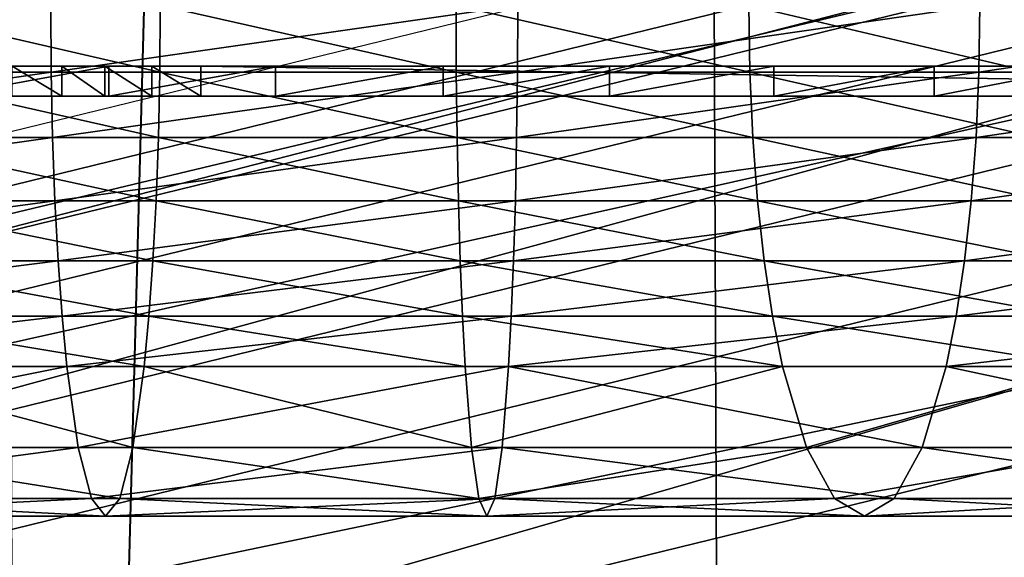
# Model space of a CAD drawing. Units: centimetres. Extents: x -353 to 628, y -300 to 542.
# Drawn here: x 3 to 6, y 11 to 13 of the extents above; entities that cross this region are included whole.
import ezdxf

# ---------------------------------------------------------------- set-up
doc = ezdxf.new("R2010")
doc.units = ezdxf.units.CM
doc.header["$LTSCALE"] = 2.54
doc.layers.get('0').update_dxf_attribs({"true_color": 0xff5454})
doc.layers.add('VP-EQ', color=7, linetype='Continuous', true_color=0x8a3492)

# ---------------------------------------------------------------- blocks, each defined once
blk = doc.blocks.new('Grupuj_63')
at = {"color": 0}
mesh = blk.add_polyface(dxfattribs=at)
corners = [(0, 4.6517, 13.0919), (0, 6.8812), (0, 0, 9.831), (0, 5.1186, 13.3872), (0, 5.6115, 13.637), (0, 6.1257, 13.839), (0, 6.6568, 13.9913), (0, 7.2, 14.0926), (0, 7.0451, 0.1147), (0, 7.1871, 0.1939), (0, 7.3422, 0.2428), (0, 7.7502, 14.142), (0, 7.5039, 0.2593), (0, 13.8189, 0.2582), (0, 8.3027, 14.139), (0, 8.8525, 14.0837), (0, 9.3945, 13.9766), (0, 9.9239, 13.8186), (0, 10.436, 13.6112), (0, 10.9261, 13.3562), (0, 11.3899, 13.0558), (0, 11.8231, 12.7129), (0, 12.2219, 12.3305), (0, 12.5826, 11.9121), (0, 12.9021, 11.4613), (0, 13.1775, 10.9823), (0, 13.4062, 10.4793), (0, 13.5862, 9.957), (0, 13.716, 9.42), (0, 13.7942, 8.873), (0, 13.8204, 8.3211)]
mesh.append_faces([[corners[k] for k in face] for face in [(0, 1, 2), (13, 29, 30)]], dxfattribs={"vtx0": -1, "color": 0})
mesh.append_faces([[corners[k] for k in face] for face in [(1, 7, 8), (8, 7, 9), (9, 7, 10), (10, 11, 12), (12, 11, 13)]], dxfattribs={"vtx0": -1, "vtx1": -1, "color": 0})
mesh.append_faces([[corners[k] for k in face] for face in [(1, 0, 3), (1, 3, 4), (1, 4, 5), (1, 5, 6), (1, 6, 7), (10, 7, 11), (13, 11, 14), (13, 14, 15), (13, 15, 16), (13, 16, 17), (13, 17, 18), (13, 18, 19), (13, 19, 20), (13, 20, 21), (13, 21, 22), (13, 22, 23), (13, 23, 24), (13, 24, 25), (13, 25, 26), (13, 26, 27), (13, 27, 28), (13, 28, 29)]], dxfattribs={"vtx0": -1, "vtx2": -1, "color": 0})
mesh = blk.add_polyface(dxfattribs=at)
corners = [(0.1, 13.8189, 0.2582), (0, 7.5039, 0.2593), (0, 13.8189, 0.2582), (0.1, 7.5039, 0.2593)]
mesh.append_faces([[corners[k] for k in face] for face in [(0, 1, 2), (1, 0, 3)]], dxfattribs={"vtx0": -1, "color": 0})
mesh = blk.add_polyface(dxfattribs=at)
corners = [(0.1, 6.8812), (0.1, 4.6517, 13.0919), (0.1, 0, 9.831), (0.1, 5.1186, 13.3872), (0.1, 5.6115, 13.637), (0.1, 6.1257, 13.839), (0.1, 6.6568, 13.9913), (0.1, 7.2, 14.0926), (0.1, 7.0451, 0.1147), (0.1, 7.1871, 0.1939), (0.1, 7.3422, 0.2428), (0.1, 7.7502, 14.142), (0.1, 7.5039, 0.2593), (0.1, 13.8189, 0.2582), (0.1, 8.3027, 14.139), (0.1, 8.8525, 14.0837), (0.1, 9.3945, 13.9766), (0.1, 9.9239, 13.8186), (0.1, 10.436, 13.6112), (0.1, 10.9261, 13.3562), (0.1, 11.3899, 13.0558), (0.1, 11.8231, 12.7129), (0.1, 12.2219, 12.3305), (0.1, 12.5826, 11.9121), (0.1, 12.9021, 11.4613), (0.1, 13.1775, 10.9823), (0.1, 13.4062, 10.4793), (0.1, 13.5862, 9.957), (0.1, 13.716, 9.42), (0.1, 13.7942, 8.873), (0.1, 13.8204, 8.3211)]
mesh.append_faces([[corners[k] for k in face] for face in [(0, 1, 2), (29, 13, 30)]], dxfattribs={"vtx0": -1, "color": 0})
mesh.append_faces([[corners[k] for k in face] for face in [(1, 0, 3), (3, 0, 4), (4, 0, 5), (5, 0, 6), (6, 0, 7), (7, 10, 11), (11, 13, 14), (14, 13, 15), (15, 13, 16), (16, 13, 17), (17, 13, 18), (18, 13, 19), (19, 13, 20), (20, 13, 21), (21, 13, 22), (22, 13, 23), (23, 13, 24), (24, 13, 25), (25, 13, 26), (26, 13, 27), (27, 13, 28), (28, 13, 29)]], dxfattribs={"vtx0": -1, "vtx1": -1, "color": 0})
mesh.append_faces([[corners[k] for k in face] for face in [(7, 0, 8), (7, 8, 9), (7, 9, 10), (11, 10, 12), (11, 12, 13)]], dxfattribs={"vtx0": -1, "vtx2": -1, "color": 0})
mesh = blk.add_polyface(dxfattribs=at)
corners = [(0.1, 9.9239, 13.8186), (0, 10.436, 13.6112), (0, 9.9239, 13.8186), (0.1, 10.436, 13.6112)]
mesh.append_faces([[corners[k] for k in face] for face in [(0, 1, 2), (1, 0, 3)]], dxfattribs={"vtx0": -1, "color": 0})
mesh = blk.add_polyface(dxfattribs=at)
corners = [(0.1, 9.3945, 13.9766), (0, 9.9239, 13.8186), (0, 9.3945, 13.9766), (0.1, 9.9239, 13.8186)]
mesh.append_faces([[corners[k] for k in face] for face in [(0, 1, 2), (1, 0, 3)]], dxfattribs={"vtx0": -1, "color": 0})
mesh = blk.add_polyface(dxfattribs=at)
corners = [(0.1, 8.8525, 14.0837), (0, 9.3945, 13.9766), (0, 8.8525, 14.0837), (0.1, 9.3945, 13.9766)]
mesh.append_faces([[corners[k] for k in face] for face in [(0, 1, 2), (1, 0, 3)]], dxfattribs={"vtx0": -1, "color": 0})
mesh = blk.add_polyface(dxfattribs=at)
corners = [(0.1, 8.3027, 14.139), (0, 8.8525, 14.0837), (0, 8.3027, 14.139), (0.1, 8.8525, 14.0837)]
mesh.append_faces([[corners[k] for k in face] for face in [(0, 1, 2), (1, 0, 3)]], dxfattribs={"vtx0": -1, "color": 0})
mesh = blk.add_polyface(dxfattribs=at)
corners = [(0.1, 7.7502, 14.142), (0, 8.3027, 14.139), (0, 7.7502, 14.142), (0.1, 8.3027, 14.139)]
mesh.append_faces([[corners[k] for k in face] for face in [(0, 1, 2), (1, 0, 3)]], dxfattribs={"vtx0": -1, "color": 0})
mesh = blk.add_polyface(dxfattribs=at)
corners = [(0.1, 7.2, 14.0926), (0, 7.7502, 14.142), (0, 7.2, 14.0926), (0.1, 7.7502, 14.142)]
mesh.append_faces([[corners[k] for k in face] for face in [(0, 1, 2), (1, 0, 3)]], dxfattribs={"vtx0": -1, "color": 0})
mesh = blk.add_polyface(dxfattribs=at)
corners = [(0.1, 7.5039, 0.2593), (0, 7.3422, 0.2428), (0, 7.5039, 0.2593), (0.1, 7.3422, 0.2428)]
mesh.append_faces([[corners[k] for k in face] for face in [(0, 1, 2), (1, 0, 3)]], dxfattribs={"vtx0": -1, "color": 0})
mesh = blk.add_polyface(dxfattribs=at)
corners = [(0.1, 7.3422, 0.2428), (0, 7.1871, 0.1939), (0, 7.3422, 0.2428), (0.1, 7.1871, 0.1939)]
mesh.append_faces([[corners[k] for k in face] for face in [(0, 1, 2), (1, 0, 3)]], dxfattribs={"vtx0": -1, "color": 0})
mesh = blk.add_polyface(dxfattribs=at)
corners = [(0.1, 6.6568, 13.9913), (0, 7.2, 14.0926), (0, 6.6568, 13.9913), (0.1, 7.2, 14.0926)]
mesh.append_faces([[corners[k] for k in face] for face in [(0, 1, 2), (1, 0, 3)]], dxfattribs={"vtx0": -1, "color": 0})
mesh = blk.add_polyface(dxfattribs=at)
corners = [(0.1, 7.1871, 0.1939), (0, 7.0451, 0.1147), (0, 7.1871, 0.1939), (0.1, 7.0451, 0.1147)]
mesh.append_faces([[corners[k] for k in face] for face in [(0, 1, 2), (1, 0, 3)]], dxfattribs={"vtx0": -1, "color": 0})
mesh = blk.add_polyface(dxfattribs=at)
corners = [(0.1, 7.0451, 0.1147), (0, 6.8812), (0, 7.0451, 0.1147), (0.1, 6.8812)]
mesh.append_faces([[corners[k] for k in face] for face in [(0, 1, 2), (1, 0, 3)]], dxfattribs={"vtx0": -1, "color": 0})
blk = doc.blocks.new('Grupuj_68')
at = {"color": 0}
blk.add_blockref('Grupuj_63', (1.5264, 137.0482, 71.4949), dxfattribs=at)
blk = doc.blocks.new('Grupuj_67')
at = {"color": 0}
mesh = blk.add_polyface(dxfattribs=at)
corners = [(1.9049, 154.5432, 107.1987), (1.685, 156.0134, 106.7394), (1.685, 154.5465, 107.2128), (1.9049, 156.0078, 106.7261)]
mesh.append_faces([[corners[k] for k in face] for face in [(0, 1, 2), (1, 0, 3)]], dxfattribs={"vtx0": -1, "color": 0})
mesh = blk.add_polyface(dxfattribs=at)
corners = [(2.1211, 154.5335, 107.1568), (1.9049, 156.0078, 106.7261), (1.9049, 154.5432, 107.1987), (2.1211, 155.9912, 106.6864)]
mesh.append_faces([[corners[k] for k in face] for face in [(0, 1, 2), (1, 0, 3)]], dxfattribs={"vtx0": -1, "color": 0})
mesh = blk.add_polyface(dxfattribs=at)
corners = [(2.3298, 154.5175, 107.0878), (2.1211, 155.9912, 106.6864), (2.1211, 154.5335, 107.1568), (2.3298, 155.9639, 106.621)]
mesh.append_faces([[corners[k] for k in face] for face in [(0, 1, 2), (1, 0, 3)]], dxfattribs={"vtx0": -1, "color": 0})
mesh = blk.add_polyface(dxfattribs=at)
corners = [(2.5275, 154.4954, 106.9928), (2.3298, 155.9639, 106.621), (2.3298, 154.5175, 107.0878), (2.5275, 155.9262, 106.531)]
mesh.append_faces([[corners[k] for k in face] for face in [(0, 1, 2), (1, 0, 3)]], dxfattribs={"vtx0": -1, "color": 0})
mesh = blk.add_polyface(dxfattribs=at)
corners = [(2.7108, 154.4677, 106.8735), (2.5275, 155.9262, 106.531), (2.5275, 154.4954, 106.9928), (2.7108, 155.879, 106.418)]
mesh.append_faces([[corners[k] for k in face] for face in [(0, 1, 2), (1, 0, 3)]], dxfattribs={"vtx0": -1, "color": 0})
mesh = blk.add_polyface(dxfattribs=at)
corners = [(2.8765, 154.4348, 106.7318), (2.7108, 155.879, 106.418), (2.7108, 154.4677, 106.8735), (2.8765, 155.8229, 106.2839)]
mesh.append_faces([[corners[k] for k in face] for face in [(0, 1, 2), (1, 0, 3)]], dxfattribs={"vtx0": -1, "color": 0})
mesh = blk.add_polyface(dxfattribs=at)
corners = [(3.1443, 155.6882, 105.9618), (2.8765, 154.4348, 106.7318), (3.1443, 154.3558, 106.3917), (2.8765, 155.8229, 106.2839)]
mesh.append_faces([[corners[k] for k in face] for face in [(0, 1, 2), (1, 0, 3)]], dxfattribs={"vtx0": -1, "color": 0})
mesh = blk.add_polyface(dxfattribs=at)
corners = [(3.3126, 155.5314, 105.5867), (3.1443, 154.3558, 106.3917), (3.3126, 154.2638, 105.9957), (3.1443, 155.6882, 105.9618)]
mesh.append_faces([[corners[k] for k in face] for face in [(0, 1, 2), (1, 0, 3)]], dxfattribs={"vtx0": -1, "color": 0})
mesh = blk.add_polyface(dxfattribs=at)
corners = [(3.37, 155.363, 105.1842), (3.3126, 154.2638, 105.9957), (3.37, 154.1651, 105.5707), (3.3126, 155.5314, 105.5867)]
mesh.append_faces([[corners[k] for k in face] for face in [(0, 1, 2), (1, 0, 3)]], dxfattribs={"vtx0": -1, "color": 0})
mesh = blk.add_polyface(dxfattribs=at)
corners = [(3.3126, 155.1947, 104.7816), (3.37, 154.1651, 105.5707), (3.3126, 154.0664, 105.1458), (3.37, 155.363, 105.1842)]
mesh.append_faces([[corners[k] for k in face] for face in [(0, 1, 2), (1, 0, 3)]], dxfattribs={"vtx0": -1, "color": 0})
mesh = blk.add_polyface(dxfattribs=at)
corners = [(3.1443, 155.0379, 104.4065), (3.3126, 154.0664, 105.1458), (3.1443, 153.9744, 104.7497), (3.3126, 155.1947, 104.7816)]
mesh.append_faces([[corners[k] for k in face] for face in [(0, 1, 2), (1, 0, 3)]], dxfattribs={"vtx0": -1, "color": 0})
mesh = blk.add_polyface(dxfattribs=at)
corners = [(2.8765, 154.9032, 104.0844), (3.1443, 153.9744, 104.7497), (2.8765, 153.8954, 104.4097), (3.1443, 155.0379, 104.4065)]
mesh.append_faces([[corners[k] for k in face] for face in [(0, 1, 2), (1, 0, 3)]], dxfattribs={"vtx0": -1, "color": 0})
mesh = blk.add_polyface(dxfattribs=at)
corners = [(2.8765, 154.9032, 104.0844), (2.7108, 153.8625, 104.268), (2.7108, 154.8471, 103.9503), (2.8765, 153.8954, 104.4097)]
mesh.append_faces([[corners[k] for k in face] for face in [(0, 1, 2), (1, 0, 3)]], dxfattribs={"vtx0": -1, "color": 0})
mesh = blk.add_polyface(dxfattribs=at)
corners = [(2.7108, 154.8471, 103.9503), (2.5275, 153.8348, 104.1487), (2.5275, 154.7998, 103.8373), (2.7108, 153.8625, 104.268)]
mesh.append_faces([[corners[k] for k in face] for face in [(0, 1, 2), (1, 0, 3)]], dxfattribs={"vtx0": -1, "color": 0})
mesh = blk.add_polyface(dxfattribs=at)
corners = [(2.5275, 154.7998, 103.8373), (2.3298, 153.8127, 104.0537), (2.3298, 154.7622, 103.7473), (2.5275, 153.8348, 104.1487)]
mesh.append_faces([[corners[k] for k in face] for face in [(0, 1, 2), (1, 0, 3)]], dxfattribs={"vtx0": -1, "color": 0})
mesh = blk.add_polyface(dxfattribs=at)
corners = [(2.3298, 154.7622, 103.7473), (2.1211, 153.7967, 103.9847), (2.1211, 154.7349, 103.6819), (2.3298, 153.8127, 104.0537)]
mesh.append_faces([[corners[k] for k in face] for face in [(0, 1, 2), (1, 0, 3)]], dxfattribs={"vtx0": -1, "color": 0})
mesh = blk.add_polyface(dxfattribs=at)
corners = [(2.1211, 154.7349, 103.6819), (1.9049, 153.7869, 103.9428), (1.9049, 154.7183, 103.6422), (2.1211, 153.7967, 103.9847)]
mesh.append_faces([[corners[k] for k in face] for face in [(0, 1, 2), (1, 0, 3)]], dxfattribs={"vtx0": -1, "color": 0})
mesh = blk.add_polyface(dxfattribs=at)
corners = [(1.9049, 154.7183, 103.6422), (1.685, 153.7837, 103.9287), (1.685, 154.7127, 103.6289), (1.9049, 153.7869, 103.9428)]
mesh.append_faces([[corners[k] for k in face] for face in [(0, 1, 2), (1, 0, 3)]], dxfattribs={"vtx0": -1, "color": 0})
mesh = blk.add_polyface(dxfattribs=at)
corners = [(1.9049, 153.0203, 107.4201), (1.685, 154.5465, 107.2128), (1.685, 153.0211, 107.4345), (1.9049, 154.5432, 107.1987)]
mesh.append_faces([[corners[k] for k in face] for face in [(0, 1, 2), (1, 0, 3)]], dxfattribs={"vtx0": -1, "color": 0})
mesh = blk.add_polyface(dxfattribs=at)
corners = [(2.1211, 153.0177, 107.3771), (1.9049, 154.5432, 107.1987), (1.9049, 153.0203, 107.4201), (2.1211, 154.5335, 107.1568)]
mesh.append_faces([[corners[k] for k in face] for face in [(0, 1, 2), (1, 0, 3)]], dxfattribs={"vtx0": -1, "color": 0})
mesh = blk.add_polyface(dxfattribs=at)
corners = [(2.3298, 153.0134, 107.3064), (2.1211, 154.5335, 107.1568), (2.1211, 153.0177, 107.3771), (2.3298, 154.5175, 107.0878)]
mesh.append_faces([[corners[k] for k in face] for face in [(0, 1, 2), (1, 0, 3)]], dxfattribs={"vtx0": -1, "color": 0})
mesh = blk.add_polyface(dxfattribs=at)
corners = [(2.5275, 153.0075, 107.209), (2.3298, 154.5175, 107.0878), (2.3298, 153.0134, 107.3064), (2.5275, 154.4954, 106.9928)]
mesh.append_faces([[corners[k] for k in face] for face in [(0, 1, 2), (1, 0, 3)]], dxfattribs={"vtx0": -1, "color": 0})
mesh = blk.add_polyface(dxfattribs=at)
corners = [(2.7108, 153.0001, 107.0867), (2.5275, 154.4954, 106.9928), (2.5275, 153.0075, 107.209), (2.7108, 154.4677, 106.8735)]
mesh.append_faces([[corners[k] for k in face] for face in [(0, 1, 2), (1, 0, 3)]], dxfattribs={"vtx0": -1, "color": 0})
mesh = blk.add_polyface(dxfattribs=at)
corners = [(2.8765, 152.9913, 106.9416), (2.7108, 154.4677, 106.8735), (2.7108, 153.0001, 107.0867), (2.8765, 154.4348, 106.7318)]
mesh.append_faces([[corners[k] for k in face] for face in [(0, 1, 2), (1, 0, 3)]], dxfattribs={"vtx0": -1, "color": 0})
mesh = blk.add_polyface(dxfattribs=at)
corners = [(3.1443, 154.3558, 106.3917), (2.8765, 152.9913, 106.9416), (3.1443, 152.9703, 106.5931), (2.8765, 154.4348, 106.7318)]
mesh.append_faces([[corners[k] for k in face] for face in [(0, 1, 2), (1, 0, 3)]], dxfattribs={"vtx0": -1, "color": 0})
mesh = blk.add_polyface(dxfattribs=at)
corners = [(3.3126, 154.2638, 105.9957), (3.1443, 152.9703, 106.5931), (3.3126, 152.9457, 106.1873), (3.1443, 154.3558, 106.3917)]
mesh.append_faces([[corners[k] for k in face] for face in [(0, 1, 2), (1, 0, 3)]], dxfattribs={"vtx0": -1, "color": 0})
mesh = blk.add_polyface(dxfattribs=at)
corners = [(3.37, 154.1651, 105.5707), (3.3126, 152.9457, 106.1873), (3.37, 152.9194, 105.7518), (3.3126, 154.2638, 105.9957)]
mesh.append_faces([[corners[k] for k in face] for face in [(0, 1, 2), (1, 0, 3)]], dxfattribs={"vtx0": -1, "color": 0})
mesh = blk.add_polyface(dxfattribs=at)
corners = [(3.3126, 154.0664, 105.1458), (3.37, 152.9194, 105.7518), (3.3126, 152.893, 105.3163), (3.37, 154.1651, 105.5707)]
mesh.append_faces([[corners[k] for k in face] for face in [(0, 1, 2), (1, 0, 3)]], dxfattribs={"vtx0": -1, "color": 0})
mesh = blk.add_polyface(dxfattribs=at)
corners = [(3.1443, 153.9744, 104.7497), (3.3126, 152.893, 105.3163), (3.1443, 152.8685, 104.9104), (3.3126, 154.0664, 105.1458)]
mesh.append_faces([[corners[k] for k in face] for face in [(0, 1, 2), (1, 0, 3)]], dxfattribs={"vtx0": -1, "color": 0})
mesh = blk.add_polyface(dxfattribs=at)
corners = [(2.8765, 153.8954, 104.4097), (3.1443, 152.8685, 104.9104), (2.8765, 152.8474, 104.562), (3.1443, 153.9744, 104.7497)]
mesh.append_faces([[corners[k] for k in face] for face in [(0, 1, 2), (1, 0, 3)]], dxfattribs={"vtx0": -1, "color": 0})
mesh = blk.add_polyface(dxfattribs=at)
corners = [(2.8765, 153.8954, 104.4097), (2.7108, 152.8386, 104.4168), (2.7108, 153.8625, 104.268), (2.8765, 152.8474, 104.562)]
mesh.append_faces([[corners[k] for k in face] for face in [(0, 1, 2), (1, 0, 3)]], dxfattribs={"vtx0": -1, "color": 0})
mesh = blk.add_polyface(dxfattribs=at)
corners = [(2.7108, 153.8625, 104.268), (2.5275, 152.8312, 104.2946), (2.5275, 153.8348, 104.1487), (2.7108, 152.8386, 104.4168)]
mesh.append_faces([[corners[k] for k in face] for face in [(0, 1, 2), (1, 0, 3)]], dxfattribs={"vtx0": -1, "color": 0})
mesh = blk.add_polyface(dxfattribs=at)
corners = [(2.5275, 153.8348, 104.1487), (2.3298, 152.8253, 104.1972), (2.3298, 153.8127, 104.0537), (2.5275, 152.8312, 104.2946)]
mesh.append_faces([[corners[k] for k in face] for face in [(0, 1, 2), (1, 0, 3)]], dxfattribs={"vtx0": -1, "color": 0})
mesh = blk.add_polyface(dxfattribs=at)
corners = [(1.9049, 153.7869, 103.9428), (1.685, 152.8176, 104.0691), (1.685, 153.7837, 103.9287), (1.9049, 152.8185, 104.0835)]
mesh.append_faces([[corners[k] for k in face] for face in [(0, 1, 2), (1, 0, 3)]], dxfattribs={"vtx0": -1, "color": 0})
mesh = blk.add_polyface(dxfattribs=at)
corners = [(2.1211, 153.7967, 103.9847), (1.9049, 152.8185, 104.0835), (1.9049, 153.7869, 103.9428), (2.1211, 152.8211, 104.1265)]
mesh.append_faces([[corners[k] for k in face] for face in [(0, 1, 2), (1, 0, 3)]], dxfattribs={"vtx0": -1, "color": 0})
mesh = blk.add_polyface(dxfattribs=at)
corners = [(2.3298, 153.8127, 104.0537), (2.1211, 152.8211, 104.1265), (2.1211, 153.7967, 103.9847), (2.3298, 152.8253, 104.1972)]
mesh.append_faces([[corners[k] for k in face] for face in [(0, 1, 2), (1, 0, 3)]], dxfattribs={"vtx0": -1, "color": 0})
mesh = blk.add_polyface(dxfattribs=at)
corners = [(1.9049, 151.4818, 107.3839), (1.685, 153.0211, 107.4345), (1.685, 151.4802, 107.3982), (1.9049, 153.0203, 107.4201)]
mesh.append_faces([[corners[k] for k in face] for face in [(0, 1, 2), (1, 0, 3)]], dxfattribs={"vtx0": -1, "color": 0})
mesh = blk.add_polyface(dxfattribs=at)
corners = [(2.1211, 151.4864, 107.3411), (1.9049, 153.0203, 107.4201), (1.9049, 151.4818, 107.3839), (2.1211, 153.0177, 107.3771)]
mesh.append_faces([[corners[k] for k in face] for face in [(0, 1, 2), (1, 0, 3)]], dxfattribs={"vtx0": -1, "color": 0})
mesh = blk.add_polyface(dxfattribs=at)
corners = [(2.3298, 151.494, 107.2707), (2.1211, 153.0177, 107.3771), (2.1211, 151.4864, 107.3411), (2.3298, 153.0134, 107.3064)]
mesh.append_faces([[corners[k] for k in face] for face in [(0, 1, 2), (1, 0, 3)]], dxfattribs={"vtx0": -1, "color": 0})
mesh = blk.add_polyface(dxfattribs=at)
corners = [(2.5275, 151.5044, 107.1737), (2.3298, 153.0134, 107.3064), (2.3298, 151.494, 107.2707), (2.5275, 153.0075, 107.209)]
mesh.append_faces([[corners[k] for k in face] for face in [(0, 1, 2), (1, 0, 3)]], dxfattribs={"vtx0": -1, "color": 0})
mesh = blk.add_polyface(dxfattribs=at)
corners = [(2.7108, 151.5176, 107.0519), (2.5275, 153.0075, 107.209), (2.5275, 151.5044, 107.1737), (2.7108, 153.0001, 107.0867)]
mesh.append_faces([[corners[k] for k in face] for face in [(0, 1, 2), (1, 0, 3)]], dxfattribs={"vtx0": -1, "color": 0})
mesh = blk.add_polyface(dxfattribs=at)
corners = [(2.8765, 151.5331, 106.9073), (2.7108, 153.0001, 107.0867), (2.7108, 151.5176, 107.0519), (2.8765, 152.9913, 106.9416)]
mesh.append_faces([[corners[k] for k in face] for face in [(0, 1, 2), (1, 0, 3)]], dxfattribs={"vtx0": -1, "color": 0})
mesh = blk.add_polyface(dxfattribs=at)
corners = [(3.1443, 151.5706, 106.5602), (2.8765, 152.9913, 106.9416), (2.8765, 151.5331, 106.9073), (3.1443, 152.9703, 106.5931)]
mesh.append_faces([[corners[k] for k in face] for face in [(0, 1, 2), (1, 0, 3)]], dxfattribs={"vtx0": -1, "color": 0})
mesh = blk.add_polyface(dxfattribs=at)
corners = [(3.3126, 151.6142, 106.156), (3.1443, 152.9703, 106.5931), (3.1443, 151.5706, 106.5602), (3.3126, 152.9457, 106.1873)]
mesh.append_faces([[corners[k] for k in face] for face in [(0, 1, 2), (1, 0, 3)]], dxfattribs={"vtx0": -1, "color": 0})
mesh = blk.add_polyface(dxfattribs=at)
corners = [(3.37, 151.6609, 105.7222), (3.3126, 152.9457, 106.1873), (3.3126, 151.6142, 106.156), (3.37, 152.9194, 105.7518)]
mesh.append_faces([[corners[k] for k in face] for face in [(0, 1, 2), (1, 0, 3)]], dxfattribs={"vtx0": -1, "color": 0})
mesh = blk.add_polyface(dxfattribs=at)
corners = [(3.3126, 151.7077, 105.2884), (3.37, 152.9194, 105.7518), (3.37, 151.6609, 105.7222), (3.3126, 152.893, 105.3163)]
mesh.append_faces([[corners[k] for k in face] for face in [(0, 1, 2), (1, 0, 3)]], dxfattribs={"vtx0": -1, "color": 0})
mesh = blk.add_polyface(dxfattribs=at)
corners = [(3.1443, 151.7513, 104.8842), (3.3126, 152.893, 105.3163), (3.3126, 151.7077, 105.2884), (3.1443, 152.8685, 104.9104)]
mesh.append_faces([[corners[k] for k in face] for face in [(0, 1, 2), (1, 0, 3)]], dxfattribs={"vtx0": -1, "color": 0})
mesh = blk.add_polyface(dxfattribs=at)
corners = [(2.8765, 152.8474, 104.562), (2.7108, 151.8043, 104.3925), (2.7108, 152.8386, 104.4168), (2.8765, 151.7887, 104.5371)]
mesh.append_faces([[corners[k] for k in face] for face in [(0, 1, 2), (1, 0, 3)]], dxfattribs={"vtx0": -1, "color": 0})
mesh = blk.add_polyface(dxfattribs=at)
corners = [(2.8765, 151.7887, 104.5371), (3.1443, 152.8685, 104.9104), (3.1443, 151.7513, 104.8842), (2.8765, 152.8474, 104.562)]
mesh.append_faces([[corners[k] for k in face] for face in [(0, 1, 2), (1, 0, 3)]], dxfattribs={"vtx0": -1, "color": 0})
mesh = blk.add_polyface(dxfattribs=at)
corners = [(1.9049, 152.8185, 104.0835), (1.685, 151.8416, 104.0462), (1.685, 152.8176, 104.0691), (1.9049, 151.8401, 104.0605)]
mesh.append_faces([[corners[k] for k in face] for face in [(0, 1, 2), (1, 0, 3)]], dxfattribs={"vtx0": -1, "color": 0})
mesh = blk.add_polyface(dxfattribs=at)
corners = [(2.1211, 152.8211, 104.1265), (1.9049, 151.8401, 104.0605), (1.9049, 152.8185, 104.0835), (2.1211, 151.8355, 104.1033)]
mesh.append_faces([[corners[k] for k in face] for face in [(0, 1, 2), (1, 0, 3)]], dxfattribs={"vtx0": -1, "color": 0})
mesh = blk.add_polyface(dxfattribs=at)
corners = [(2.3298, 152.8253, 104.1972), (2.1211, 151.8355, 104.1033), (2.1211, 152.8211, 104.1265), (2.3298, 151.8279, 104.1738)]
mesh.append_faces([[corners[k] for k in face] for face in [(0, 1, 2), (1, 0, 3)]], dxfattribs={"vtx0": -1, "color": 0})
mesh = blk.add_polyface(dxfattribs=at)
corners = [(2.5275, 152.8312, 104.2946), (2.3298, 151.8279, 104.1738), (2.3298, 152.8253, 104.1972), (2.5275, 151.8174, 104.2707)]
mesh.append_faces([[corners[k] for k in face] for face in [(0, 1, 2), (1, 0, 3)]], dxfattribs={"vtx0": -1, "color": 0})
mesh = blk.add_polyface(dxfattribs=at)
corners = [(2.7108, 152.8386, 104.4168), (2.5275, 151.8174, 104.2707), (2.5275, 152.8312, 104.2946), (2.7108, 151.8043, 104.3925)]
mesh.append_faces([[corners[k] for k in face] for face in [(0, 1, 2), (1, 0, 3)]], dxfattribs={"vtx0": -1, "color": 0})
mesh = blk.add_polyface(dxfattribs=at)
corners = [(1.9049, 151.8401, 104.0605), (1.685, 150.8832, 103.8606), (1.685, 151.8416, 104.0462), (1.9049, 150.8793, 103.8744)]
mesh.append_faces([[corners[k] for k in face] for face in [(0, 1, 2), (1, 0, 3)]], dxfattribs={"vtx0": -1, "color": 0})
mesh = blk.add_polyface(dxfattribs=at)
corners = [(2.1211, 151.8355, 104.1033), (1.9049, 150.8793, 103.8744), (1.9049, 151.8401, 104.0605), (2.1211, 150.8676, 103.9158)]
mesh.append_faces([[corners[k] for k in face] for face in [(0, 1, 2), (1, 0, 3)]], dxfattribs={"vtx0": -1, "color": 0})
mesh = blk.add_polyface(dxfattribs=at)
corners = [(2.3298, 151.8279, 104.1738), (2.1211, 150.8676, 103.9158), (2.1211, 151.8355, 104.1033), (2.3298, 150.8483, 103.984)]
mesh.append_faces([[corners[k] for k in face] for face in [(0, 1, 2), (1, 0, 3)]], dxfattribs={"vtx0": -1, "color": 0})
mesh = blk.add_polyface(dxfattribs=at)
corners = [(2.5275, 151.8174, 104.2707), (2.3298, 150.8483, 103.984), (2.3298, 151.8279, 104.1738), (2.5275, 150.8218, 104.0779)]
mesh.append_faces([[corners[k] for k in face] for face in [(0, 1, 2), (1, 0, 3)]], dxfattribs={"vtx0": -1, "color": 0})
mesh = blk.add_polyface(dxfattribs=at)
corners = [(2.7108, 151.8043, 104.3925), (2.5275, 150.8218, 104.0779), (2.5275, 151.8174, 104.2707), (2.7108, 150.7885, 104.1958)]
mesh.append_faces([[corners[k] for k in face] for face in [(0, 1, 2), (1, 0, 3)]], dxfattribs={"vtx0": -1, "color": 0})
mesh = blk.add_polyface(dxfattribs=at)
corners = [(2.8765, 151.7887, 104.5371), (2.7108, 150.7885, 104.1958), (2.7108, 151.8043, 104.3925), (2.8765, 150.749, 104.3357)]
mesh.append_faces([[corners[k] for k in face] for face in [(0, 1, 2), (1, 0, 3)]], dxfattribs={"vtx0": -1, "color": 0})
mesh = blk.add_polyface(dxfattribs=at)
corners = [(2.8765, 150.749, 104.3357), (3.1443, 151.7513, 104.8842), (3.1443, 150.6542, 104.6717), (2.8765, 151.7887, 104.5371)]
mesh.append_faces([[corners[k] for k in face] for face in [(0, 1, 2), (1, 0, 3)]], dxfattribs={"vtx0": -1, "color": 0})
mesh = blk.add_polyface(dxfattribs=at)
corners = [(3.1443, 150.6542, 104.6717), (3.3126, 151.7077, 105.2884), (3.3126, 150.5437, 105.063), (3.1443, 151.7513, 104.8842)]
mesh.append_faces([[corners[k] for k in face] for face in [(0, 1, 2), (1, 0, 3)]], dxfattribs={"vtx0": -1, "color": 0})
mesh = blk.add_polyface(dxfattribs=at)
corners = [(3.3126, 150.5437, 105.063), (3.37, 151.6609, 105.7222), (3.37, 150.4251, 105.4828), (3.3126, 151.7077, 105.2884)]
mesh.append_faces([[corners[k] for k in face] for face in [(0, 1, 2), (1, 0, 3)]], dxfattribs={"vtx0": -1, "color": 0})
mesh = blk.add_polyface(dxfattribs=at)
corners = [(3.37, 150.4251, 105.4828), (3.3126, 151.6142, 106.156), (3.3126, 150.3065, 105.9027), (3.37, 151.6609, 105.7222)]
mesh.append_faces([[corners[k] for k in face] for face in [(0, 1, 2), (1, 0, 3)]], dxfattribs={"vtx0": -1, "color": 0})
mesh = blk.add_polyface(dxfattribs=at)
corners = [(3.3126, 150.3065, 105.9027), (3.1443, 151.5706, 106.5602), (3.1443, 150.196, 106.294), (3.3126, 151.6142, 106.156)]
mesh.append_faces([[corners[k] for k in face] for face in [(0, 1, 2), (1, 0, 3)]], dxfattribs={"vtx0": -1, "color": 0})
mesh = blk.add_polyface(dxfattribs=at)
corners = [(3.1443, 150.196, 106.294), (2.8765, 151.5331, 106.9073), (2.8765, 150.1012, 106.63), (3.1443, 151.5706, 106.5602)]
mesh.append_faces([[corners[k] for k in face] for face in [(0, 1, 2), (1, 0, 3)]], dxfattribs={"vtx0": -1, "color": 0})
mesh = blk.add_polyface(dxfattribs=at)
corners = [(2.7108, 150.0616, 106.7699), (2.5275, 151.5044, 107.1737), (2.5275, 150.0284, 106.8878), (2.7108, 151.5176, 107.0519)]
mesh.append_faces([[corners[k] for k in face] for face in [(0, 1, 2), (1, 0, 3)]], dxfattribs={"vtx0": -1, "color": 0})
mesh = blk.add_polyface(dxfattribs=at)
corners = [(2.8765, 150.1012, 106.63), (2.7108, 151.5176, 107.0519), (2.7108, 150.0616, 106.7699), (2.8765, 151.5331, 106.9073)]
mesh.append_faces([[corners[k] for k in face] for face in [(0, 1, 2), (1, 0, 3)]], dxfattribs={"vtx0": -1, "color": 0})
mesh = blk.add_polyface(dxfattribs=at)
corners = [(1.9049, 149.9709, 107.0913), (1.685, 151.4802, 107.3982), (1.685, 149.967, 107.1052), (1.9049, 151.4818, 107.3839)]
mesh.append_faces([[corners[k] for k in face] for face in [(0, 1, 2), (1, 0, 3)]], dxfattribs={"vtx0": -1, "color": 0})
mesh = blk.add_polyface(dxfattribs=at)
corners = [(2.1211, 149.9826, 107.0499), (1.9049, 151.4818, 107.3839), (1.9049, 149.9709, 107.0913), (2.1211, 151.4864, 107.3411)]
mesh.append_faces([[corners[k] for k in face] for face in [(0, 1, 2), (1, 0, 3)]], dxfattribs={"vtx0": -1, "color": 0})
mesh = blk.add_polyface(dxfattribs=at)
corners = [(2.3298, 150.0019, 106.9817), (2.1211, 151.4864, 107.3411), (2.1211, 149.9826, 107.0499), (2.3298, 151.494, 107.2707)]
mesh.append_faces([[corners[k] for k in face] for face in [(0, 1, 2), (1, 0, 3)]], dxfattribs={"vtx0": -1, "color": 0})
mesh = blk.add_polyface(dxfattribs=at)
corners = [(2.5275, 150.0284, 106.8878), (2.3298, 151.494, 107.2707), (2.3298, 150.0019, 106.9817), (2.5275, 151.5044, 107.1737)]
mesh.append_faces([[corners[k] for k in face] for face in [(0, 1, 2), (1, 0, 3)]], dxfattribs={"vtx0": -1, "color": 0})
blk = doc.blocks.new('Grupuj_69')
at = {"color": 0}
for name, p in [('Grupuj_67', (45, 0)), ('Grupuj_68', (45.3586, 7.4238, 18.488))]:
    blk.add_blockref(name, p, dxfattribs=at)
blk = doc.blocks.new('Grupuj_74')
at = {"color": 7, "true_color": 0xebebeb, "rotation": 270}
blk.add_blockref('Grupuj_69', (0, 48.37), dxfattribs=at)
blk = doc.blocks.new('Grupuj_18')
at = {"color": 0}
mesh = blk.add_polyface(dxfattribs=at)
corners = [(1.4861, 0.0047, 11.332), (1.4855, 0.1588, 0.8142), (1.4861, 0.0047, 1.4893), (1.4854, 0.1745, 11.9521), (1.4838, 0.5887, 0.2806), (1.4837, 0.6207, 12.4038), (1.4813, 1.2045, 0.0002), (1.4812, 1.2256, 12.5678), (1.1801, 76.7041, 0), (1.18, 76.725, 11.2498), (1.1777, 77.3041, 0.1656), (1.1777, 77.3161, 11.0821), (1.176, 77.7433, 0.618), (1.176, 77.7468, 10.6439), (1.1753, 77.904, 1.236), (1.1753, 77.9041, 10.0499)]
mesh.append_faces([[corners[k] for k in face] for face in [(0, 1, 2), (14, 13, 15)]], dxfattribs={"vtx0": -1, "color": 0})
mesh.append_faces([[corners[k] for k in face] for face in [(1, 3, 4), (4, 5, 6), (6, 7, 8), (8, 9, 10), (10, 11, 12), (12, 13, 14)]], dxfattribs={"vtx0": -1, "vtx1": -1, "color": 0})
mesh.append_faces([[corners[k] for k in face] for face in [(1, 0, 3), (4, 3, 5), (6, 5, 7), (8, 7, 9), (10, 9, 11), (12, 11, 13)]], dxfattribs={"vtx0": -1, "vtx2": -1, "color": 0})
mesh = blk.add_polyface(dxfattribs=at)
corners = [(3.8102, 0.168, 0.8142), (3.8108, 0.014, 11.332), (3.8108, 0.014, 1.4893), (3.8101, 0.1838, 11.9521), (3.8084, 0.598, 0.2806), (3.8083, 0.63, 12.4038), (3.806, 1.2138, 0.0002), (3.8059, 1.2349, 12.5678), (3.5048, 76.7133, 0), (3.5047, 76.7343, 11.2498), (3.5024, 77.3133, 0.1656), (3.5023, 77.3254, 11.0821), (3.5006, 77.7526, 0.618), (3.5006, 77.7561, 10.6439), (3.5, 77.9133, 1.236), (3.5, 77.9133, 10.0499)]
mesh.append_faces([[corners[k] for k in face] for face in [(0, 1, 2), (13, 14, 15)]], dxfattribs={"vtx0": -1, "color": 0})
mesh.append_faces([[corners[k] for k in face] for face in [(1, 0, 3), (3, 4, 5), (5, 6, 7), (7, 8, 9), (9, 10, 11), (11, 12, 13)]], dxfattribs={"vtx0": -1, "vtx1": -1, "color": 0})
mesh.append_faces([[corners[k] for k in face] for face in [(3, 0, 4), (5, 4, 6), (7, 6, 8), (9, 8, 10), (11, 10, 12), (13, 12, 14)]], dxfattribs={"vtx0": -1, "vtx2": -1, "color": 0})
mesh = blk.add_polyface(dxfattribs=at)
corners = [(1.4812, 1.2256, 12.5678), (3.5047, 76.7343, 11.2498), (1.18, 76.725, 11.2498), (3.8059, 1.2349, 12.5678)]
mesh.append_faces([[corners[k] for k in face] for face in [(0, 1, 2), (1, 0, 3)]], dxfattribs={"vtx0": -1, "color": 0})
mesh = blk.add_polyface(dxfattribs=at)
corners = [(3.5048, 76.7133, 0), (1.4813, 1.2045, 0.0002), (1.1801, 76.7041, 0), (3.806, 1.2138, 0.0002)]
mesh.append_faces([[corners[k] for k in face] for face in [(0, 1, 2), (1, 0, 3)]], dxfattribs={"vtx0": -1, "color": 0})
blk = doc.blocks.new('Grupuj_23')
at = {"color": 253, "true_color": 0xcab79a, "zscale": -1}
blk.add_blockref('Grupuj_18', (0, 0, 90.3321), dxfattribs=at)
blk = doc.blocks.new('R__nica_8')
at = {"color": 0}
mesh = blk.add_polyface(dxfattribs=at)
corners = [(15.3251, 6.8151, 145.6108), (13.8846, 5.9903, 165.2279), (14.608, 5.2101, 145.6407), (14.6365, 7.5579, 164.2573)]
mesh.append_faces([[corners[k] for k in face] for face in [(0, 1, 2), (1, 0, 3)]], dxfattribs={"vtx0": -1, "color": 0})
mesh = blk.add_polyface(dxfattribs=at)
corners = [(3.1715, 5.6609, 175.1604), (3.7016, 5.9879, 145.4186), (4.2679, 4.4782, 145.4695), (2.6049, 7.1709, 175.1169)]
mesh.append_faces([[corners[k] for k in face] for face in [(0, 1, 2), (1, 0, 3)]], dxfattribs={"vtx0": -1, "color": 0})
mesh = blk.add_polyface(dxfattribs=at)
corners = [(13.8846, 5.9903, 165.2279), (13.1993, 5.215, 166.045), (14.608, 5.2101, 145.6407), (12.3903, 5.0424, 175.7091), (13.5001, 3.8453, 145.6568), (12.7009, 5.4268, 175.7248)]
mesh.append_faces([[corners[k] for k in face] for face in [(2, 3, 4), (3, 1, 5)]], dxfattribs={"vtx0": -1, "color": 0})
mesh.append_faces([[corners[k] for k in face] for face in [(3, 2, 1)]], dxfattribs={"vtx0": -1, "vtx1": -1, "vtx2": -1, "color": 0})
mesh.append_faces([[corners[k] for k in face] for face in [(0, 1, 2)]], dxfattribs={"vtx1": -1, "color": 0})
mesh = blk.add_polyface(dxfattribs=at)
corners = [(4.1087, 4.3499, 175.2245), (4.2679, 4.4782, 145.4695), (5.2056, 3.1668, 145.522), (3.1715, 5.6609, 175.1604)]
mesh.append_faces([[corners[k] for k in face] for face in [(0, 1, 2), (1, 0, 3)]], dxfattribs={"vtx0": -1, "color": 0})
mesh = blk.add_polyface(dxfattribs=at)
corners = [(13.5001, 3.8453, 145.6568), (11.3694, 3.9133, 175.6563), (12.4768, 2.7187, 145.6682), (12.3903, 5.0424, 175.7091)]
mesh.append_faces([[corners[k] for k in face] for face in [(0, 1, 2), (1, 0, 3)]], dxfattribs={"vtx0": -1, "color": 0})
mesh = blk.add_polyface(dxfattribs=at)
corners = [(6.6187, 2.2389, 145.573), (4.1087, 4.3499, 175.2245), (5.2056, 3.1668, 145.522), (5.5204, 3.4236, 175.3141)]
mesh.append_faces([[corners[k] for k in face] for face in [(0, 1, 2), (1, 0, 3)]], dxfattribs={"vtx0": -1, "color": 0})
mesh = blk.add_polyface(dxfattribs=at)
corners = [(12.4768, 2.7187, 145.6682), (10.1478, 3.1489, 175.5893), (11.2529, 1.957, 145.666), (11.3694, 3.9133, 175.6563)]
mesh.append_faces([[corners[k] for k in face] for face in [(0, 1, 2), (1, 0, 3)]], dxfattribs={"vtx0": -1, "color": 0})
mesh = blk.add_polyface(dxfattribs=at)
corners = [(8.2239, 1.7086, 145.6168), (5.5204, 3.4236, 175.3141), (6.6187, 2.2389, 145.573), (7.1236, 2.8954, 175.4123)]
mesh.append_faces([[corners[k] for k in face] for face in [(0, 1, 2), (1, 0, 3)]], dxfattribs={"vtx0": -1, "color": 0})
mesh = blk.add_polyface(dxfattribs=at)
corners = [(11.2529, 1.957, 145.666), (8.8089, 2.8014, 175.5125), (9.9117, 1.6119, 145.6505), (10.1478, 3.1489, 175.5893)]
mesh.append_faces([[corners[k] for k in face] for face in [(0, 1, 2), (1, 0, 3)]], dxfattribs={"vtx0": -1, "color": 0})
mesh = blk.add_polyface(dxfattribs=at)
corners = [(9.9117, 1.6119, 145.6505), (7.1236, 2.8954, 175.4123), (8.2239, 1.7086, 145.6168), (8.8089, 2.8014, 175.5125)]
mesh.append_faces([[corners[k] for k in face] for face in [(0, 1, 2), (1, 0, 3)]], dxfattribs={"vtx0": -1, "color": 0})
blk = doc.blocks.new('Grupuj_60')
at = {"color": 253, "true_color": 0xcab79a, "extrusion": (-0.966192, -0.188503, 0.175894), "zscale": 0.960000000000003, "rotation": 262.0902274319974}
blk.add_blockref('R__nica_8', (-30.708, 39.2439, -182.9872), dxfattribs=at)
blk = doc.blocks.new('Grupuj_1')
at = {"color": 0}
for name, p in [('Grupuj_60', (120.9357, 80.6097, 234.6593)), ('Grupuj_23', (149.921, 102.0386, 77.2117)), ('Grupuj_74', (0, 115.9806))]:
    blk.add_blockref(name, p, dxfattribs=at)
blk = doc.blocks.new('RB1308_')
at = {"color": 0}
blk.add_line((-528.8835, -412.9818), (-531.0835, -413.5203), dxfattribs=at)
blk = doc.blocks.new('RB1308_2D')
at = {"layer": 'VP-EQ', "color": 0}
blk.add_blockref('RB1308_', (1107.7723, 779.7759), dxfattribs=at)

msp = doc.modelspace()

# ---------------------------------------------------------------- block references
at = {"layer": 'VP-EQ', "color": 0}
for name, p in [('Grupuj_1', (-148.5772, -104.5586)), ('RB1308_2D', (-573.9171, -353.5658))]:
    msp.add_blockref(name, p, dxfattribs=at)

doc.saveas('drawing.dxf')
